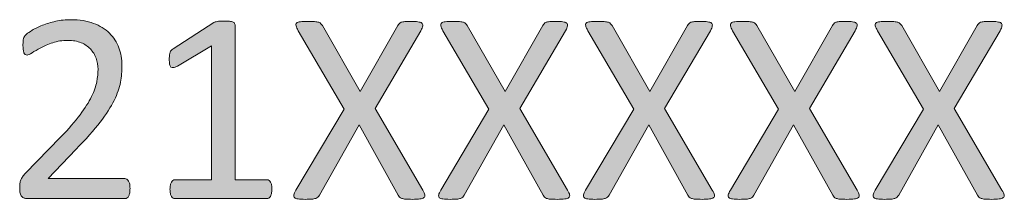
# Model space of a CAD drawing. Units: millimetres. Extents: x -105 to 315, y 0 to 297.
# Drawn here: x 246 to 261, y 123 to 125 of the extents above; entities that cross this region are included whole.
import ezdxf

# ---------------------------------------------------------------- set-up
doc = ezdxf.new("R2010")
doc.units = ezdxf.units.MM
doc.header["$MEASUREMENT"] = 0
doc.layers.add('FORMAT', color=7, linetype='Continuous', lineweight=0)

# ---------------------------------------------------------------- blocks, each defined once
blk = doc.blocks.new('Block_87')
at = {"layer": 'FORMAT'}
h = blk.add_hatch(color=7, dxfattribs=at)
h.dxf.hatch_style = 2
edge = h.paths.add_edge_path()
edge.add_spline(control_points=[(247.705, 122.773), (247.705, 122.749), (247.704, 122.727), (247.701, 122.709), (247.697, 122.69), (247.692, 122.674), (247.687, 122.662), (247.68, 122.649), (247.672, 122.64), (247.662, 122.633), (247.652, 122.627), (247.641, 122.624), (247.629, 122.624), (247.629, 122.624), (246.194, 122.624), (246.194, 122.624), (246.175, 122.624), (246.159, 122.627), (246.145, 122.631), (246.131, 122.636), (246.119, 122.644), (246.109, 122.654), (246.099, 122.665), (246.091, 122.681), (246.087, 122.701), (246.082, 122.721), (246.08, 122.745), (246.08, 122.775), (246.08, 122.802), (246.081, 122.825), (246.083, 122.845), (246.085, 122.865), (246.089, 122.883), (246.096, 122.898), (246.103, 122.914), (246.112, 122.929), (246.122, 122.944), (246.132, 122.96), (246.146, 122.976), (246.162, 122.994), (246.162, 122.994), (246.682, 123.528), (246.682, 123.528), (246.801, 123.651), (246.898, 123.761), (246.97, 123.859), (247.043, 123.957), (247.098, 124.045), (247.138, 124.126), (247.177, 124.206), (247.203, 124.279), (247.215, 124.345), (247.228, 124.41), (247.234, 124.472), (247.234, 124.529), (247.234, 124.587), (247.224, 124.641), (247.205, 124.693), (247.186, 124.744), (247.158, 124.79), (247.121, 124.828), (247.084, 124.867), (247.038, 124.898), (246.983, 124.921), (246.928, 124.943), (246.865, 124.955), (246.793, 124.955), (246.708, 124.955), (246.633, 124.943), (246.566, 124.921), (246.499, 124.898), (246.44, 124.873), (246.39, 124.846), (246.339, 124.82), (246.297, 124.795), (246.264, 124.772), (246.23, 124.749), (246.204, 124.738), (246.188, 124.738), (246.178, 124.738), (246.17, 124.741), (246.162, 124.746), (246.154, 124.751), (246.148, 124.76), (246.143, 124.772), (246.139, 124.784), (246.135, 124.8), (246.132, 124.82), (246.129, 124.84), (246.128, 124.864), (246.128, 124.893), (246.128, 124.913), (246.129, 124.93), (246.13, 124.945), (246.131, 124.959), (246.133, 124.972), (246.137, 124.983), (246.14, 124.994), (246.144, 125.004), (246.15, 125.013), (246.155, 125.022), (246.166, 125.034), (246.182, 125.048), (246.198, 125.062), (246.226, 125.081), (246.265, 125.105), (246.305, 125.129), (246.354, 125.153), (246.414, 125.177), (246.473, 125.2), (246.539, 125.22), (246.611, 125.236), (246.682, 125.252), (246.757, 125.26), (246.836, 125.26), (246.962, 125.26), (247.072, 125.242), (247.167, 125.206), (247.261, 125.171), (247.339, 125.123), (247.402, 125.061), (247.464, 124.999), (247.51, 124.928), (247.541, 124.846), (247.572, 124.765), (247.587, 124.678), (247.587, 124.585), (247.587, 124.502), (247.58, 124.42), (247.565, 124.338), (247.55, 124.255), (247.519, 124.166), (247.472, 124.071), (247.424, 123.975), (247.355, 123.868), (247.266, 123.751), (247.176, 123.634), (247.057, 123.499), (246.909, 123.347), (246.909, 123.347), (246.497, 122.918), (246.497, 122.918), (246.497, 122.918), (247.627, 122.918), (247.627, 122.918), (247.638, 122.918), (247.648, 122.914), (247.658, 122.908), (247.668, 122.902), (247.677, 122.893), (247.684, 122.881), (247.692, 122.869), (247.697, 122.854), (247.701, 122.836), (247.704, 122.818), (247.705, 122.797), (247.705, 122.773)], knot_values=[0, 0, 0, 0, 1, 1, 1, 2, 2, 2, 3, 3, 3, 4, 4, 4, 5, 5, 5, 6, 6, 6, 7, 7, 7, 8, 8, 8, 9, 9, 9, 10, 10, 10, 11, 11, 11, 12, 12, 12, 13, 13, 13, 14, 14, 14, 15, 15, 15, 16, 16, 16, 17, 17, 17, 18, 18, 18, 19, 19, 19, 20, 20, 20, 21, 21, 21, 22, 22, 22, 23, 23, 23, 24, 24, 24, 25, 25, 25, 26, 26, 26, 27, 27, 27, 28, 28, 28, 29, 29, 29, 30, 30, 30, 31, 31, 31, 32, 32, 32, 33, 33, 33, 34, 34, 34, 35, 35, 35, 36, 36, 36, 37, 37, 37, 38, 38, 38, 39, 39, 39, 40, 40, 40, 41, 41, 41, 42, 42, 42, 43, 43, 43, 44, 44, 44, 45, 45, 45, 46, 46, 46, 47, 47, 47, 48, 48, 48, 49, 49, 49, 50, 50, 50, 51, 51, 51, 52, 52, 52, 52], degree=3, periodic=0)
h = blk.add_hatch(color=7, dxfattribs=at)
h.dxf.hatch_style = 2
edge = h.paths.add_edge_path()
edge.add_spline(control_points=[(249.795, 122.761), (249.795, 122.735), (249.793, 122.714), (249.789, 122.697), (249.785, 122.679), (249.78, 122.665), (249.773, 122.654), (249.766, 122.644), (249.759, 122.636), (249.75, 122.631), (249.741, 122.627), (249.732, 122.624), (249.723, 122.624), (249.723, 122.624), (248.366, 122.624), (248.366, 122.624), (248.357, 122.624), (248.348, 122.627), (248.34, 122.631), (248.332, 122.636), (248.324, 122.644), (248.317, 122.654), (248.309, 122.665), (248.304, 122.679), (248.3, 122.697), (248.296, 122.714), (248.294, 122.735), (248.294, 122.761), (248.294, 122.785), (248.296, 122.806), (248.3, 122.823), (248.304, 122.84), (248.309, 122.855), (248.315, 122.866), (248.321, 122.878), (248.328, 122.886), (248.337, 122.892), (248.346, 122.898), (248.355, 122.901), (248.366, 122.901), (248.366, 122.901), (248.908, 122.901), (248.908, 122.901), (248.908, 122.901), (248.908, 124.876), (248.908, 124.876), (248.908, 124.876), (248.406, 124.577), (248.406, 124.577), (248.381, 124.564), (248.36, 124.556), (248.345, 124.553), (248.33, 124.551), (248.317, 124.554), (248.308, 124.562), (248.298, 124.571), (248.292, 124.585), (248.289, 124.606), (248.285, 124.626), (248.284, 124.651), (248.284, 124.682), (248.284, 124.705), (248.285, 124.724), (248.287, 124.74), (248.289, 124.756), (248.292, 124.769), (248.296, 124.78), (248.3, 124.791), (248.306, 124.8), (248.313, 124.808), (248.32, 124.816), (248.33, 124.824), (248.342, 124.832), (248.342, 124.832), (248.94, 125.216), (248.94, 125.216), (248.945, 125.22), (248.952, 125.223), (248.96, 125.226), (248.968, 125.229), (248.978, 125.231), (248.99, 125.234), (249.002, 125.236), (249.016, 125.238), (249.033, 125.239), (249.048, 125.24), (249.069, 125.24), (249.093, 125.24), (249.125, 125.24), (249.151, 125.239), (249.173, 125.236), (249.194, 125.233), (249.211, 125.229), (249.223, 125.225), (249.235, 125.22), (249.243, 125.214), (249.247, 125.206), (249.251, 125.199), (249.253, 125.192), (249.253, 125.183), (249.253, 125.183), (249.253, 122.901), (249.253, 122.901), (249.253, 122.901), (249.723, 122.901), (249.723, 122.901), (249.734, 122.901), (249.744, 122.898), (249.753, 122.892), (249.762, 122.886), (249.77, 122.878), (249.776, 122.866), (249.782, 122.855), (249.787, 122.84), (249.79, 122.823), (249.794, 122.806), (249.795, 122.785), (249.795, 122.761)], knot_values=[0, 0, 0, 0, 1, 1, 1, 2, 2, 2, 3, 3, 3, 4, 4, 4, 5, 5, 5, 6, 6, 6, 7, 7, 7, 8, 8, 8, 9, 9, 9, 10, 10, 10, 11, 11, 11, 12, 12, 12, 13, 13, 13, 14, 14, 14, 15, 15, 15, 16, 16, 16, 17, 17, 17, 18, 18, 18, 19, 19, 19, 20, 20, 20, 21, 21, 21, 22, 22, 22, 23, 23, 23, 24, 24, 24, 25, 25, 25, 26, 26, 26, 27, 27, 27, 28, 28, 28, 29, 29, 29, 30, 30, 30, 31, 31, 31, 32, 32, 32, 33, 33, 33, 34, 34, 34, 35, 35, 35, 36, 36, 36, 37, 37, 37, 38, 38, 38, 39, 39, 39, 39], degree=3, periodic=0)
h = blk.add_hatch(color=7, dxfattribs=at)
h.dxf.hatch_style = 2
edge = h.paths.add_edge_path()
edge.add_spline(control_points=[(252.017, 122.749), (252.035, 122.719), (252.045, 122.696), (252.048, 122.678), (252.051, 122.661), (252.047, 122.647), (252.035, 122.637), (252.023, 122.627), (252.003, 122.621), (251.976, 122.617), (251.948, 122.614), (251.912, 122.612), (251.866, 122.612), (251.824, 122.612), (251.79, 122.613), (251.766, 122.615), (251.742, 122.617), (251.723, 122.621), (251.709, 122.626), (251.695, 122.632), (251.684, 122.638), (251.677, 122.645), (251.669, 122.653), (251.663, 122.663), (251.658, 122.675), (251.658, 122.675), (251.08, 123.708), (251.08, 123.708), (251.08, 123.708), (250.496, 122.675), (250.496, 122.675), (250.489, 122.663), (250.482, 122.653), (250.474, 122.644), (250.466, 122.636), (250.454, 122.63), (250.441, 122.625), (250.426, 122.621), (250.407, 122.617), (250.383, 122.615), (250.359, 122.613), (250.327, 122.612), (250.287, 122.612), (250.243, 122.612), (250.208, 122.614), (250.182, 122.617), (250.157, 122.621), (250.139, 122.627), (250.129, 122.637), (250.119, 122.647), (250.116, 122.661), (250.119, 122.678), (250.123, 122.696), (250.133, 122.719), (250.15, 122.749), (250.15, 122.749), (250.859, 123.943), (250.859, 123.943), (250.859, 123.943), (250.182, 125.097), (250.182, 125.097), (250.166, 125.127), (250.156, 125.15), (250.151, 125.169), (250.147, 125.187), (250.15, 125.201), (250.16, 125.211), (250.171, 125.221), (250.19, 125.227), (250.217, 125.23), (250.243, 125.232), (250.28, 125.234), (250.327, 125.234), (250.367, 125.234), (250.4, 125.233), (250.425, 125.231), (250.451, 125.229), (250.471, 125.225), (250.486, 125.221), (250.5, 125.216), (250.511, 125.209), (250.518, 125.201), (250.524, 125.192), (250.532, 125.182), (250.54, 125.172), (250.54, 125.172), (251.098, 124.2), (251.098, 124.2), (251.098, 124.2), (251.652, 125.172), (251.652, 125.172), (251.658, 125.182), (251.665, 125.192), (251.672, 125.201), (251.678, 125.209), (251.688, 125.216), (251.701, 125.221), (251.713, 125.225), (251.731, 125.229), (251.754, 125.231), (251.777, 125.233), (251.808, 125.234), (251.846, 125.234), (251.888, 125.234), (251.922, 125.232), (251.948, 125.229), (251.974, 125.225), (251.993, 125.219), (252.004, 125.21), (252.015, 125.2), (252.02, 125.187), (252.017, 125.169), (252.014, 125.15), (252.005, 125.127), (251.989, 125.097), (251.989, 125.097), (251.315, 123.951), (251.315, 123.951), (251.315, 123.951), (252.017, 122.749), (252.017, 122.749)], knot_values=[0, 0, 0, 0, 1, 1, 1, 2, 2, 2, 3, 3, 3, 4, 4, 4, 5, 5, 5, 6, 6, 6, 7, 7, 7, 8, 8, 8, 9, 9, 9, 10, 10, 10, 11, 11, 11, 12, 12, 12, 13, 13, 13, 14, 14, 14, 15, 15, 15, 16, 16, 16, 17, 17, 17, 18, 18, 18, 19, 19, 19, 20, 20, 20, 21, 21, 21, 22, 22, 22, 23, 23, 23, 24, 24, 24, 25, 25, 25, 26, 26, 26, 27, 27, 27, 28, 28, 28, 29, 29, 29, 30, 30, 30, 31, 31, 31, 32, 32, 32, 33, 33, 33, 34, 34, 34, 35, 35, 35, 36, 36, 36, 37, 37, 37, 38, 38, 38, 39, 39, 39, 40, 40, 40, 40], degree=3, periodic=0)
h = blk.add_hatch(color=7, dxfattribs=at)
h.dxf.hatch_style = 2
edge = h.paths.add_edge_path()
edge.add_spline(control_points=[(254.151, 122.749), (254.168, 122.719), (254.178, 122.696), (254.182, 122.678), (254.185, 122.661), (254.181, 122.647), (254.169, 122.637), (254.157, 122.627), (254.137, 122.621), (254.11, 122.617), (254.082, 122.614), (254.046, 122.612), (254, 122.612), (253.957, 122.612), (253.924, 122.613), (253.9, 122.615), (253.876, 122.617), (253.857, 122.621), (253.843, 122.626), (253.829, 122.632), (253.818, 122.638), (253.811, 122.645), (253.803, 122.653), (253.797, 122.663), (253.792, 122.675), (253.792, 122.675), (253.213, 123.708), (253.213, 123.708), (253.213, 123.708), (252.629, 122.675), (252.629, 122.675), (252.623, 122.663), (252.615, 122.653), (252.607, 122.644), (252.599, 122.636), (252.588, 122.63), (252.574, 122.625), (252.56, 122.621), (252.541, 122.617), (252.517, 122.615), (252.493, 122.613), (252.461, 122.612), (252.42, 122.612), (252.376, 122.612), (252.342, 122.614), (252.316, 122.617), (252.291, 122.621), (252.273, 122.627), (252.263, 122.637), (252.253, 122.647), (252.25, 122.661), (252.253, 122.678), (252.256, 122.696), (252.267, 122.719), (252.284, 122.749), (252.284, 122.749), (252.993, 123.943), (252.993, 123.943), (252.993, 123.943), (252.316, 125.097), (252.316, 125.097), (252.3, 125.127), (252.29, 125.15), (252.285, 125.169), (252.281, 125.187), (252.283, 125.201), (252.294, 125.211), (252.305, 125.221), (252.324, 125.227), (252.35, 125.23), (252.377, 125.232), (252.414, 125.234), (252.461, 125.234), (252.501, 125.234), (252.534, 125.233), (252.559, 125.231), (252.584, 125.229), (252.604, 125.225), (252.619, 125.221), (252.634, 125.216), (252.645, 125.209), (252.651, 125.201), (252.658, 125.192), (252.665, 125.182), (252.674, 125.172), (252.674, 125.172), (253.231, 124.2), (253.231, 124.2), (253.231, 124.2), (253.785, 125.172), (253.785, 125.172), (253.792, 125.182), (253.799, 125.192), (253.806, 125.201), (253.812, 125.209), (253.822, 125.216), (253.835, 125.221), (253.847, 125.225), (253.865, 125.229), (253.888, 125.231), (253.91, 125.233), (253.941, 125.234), (253.98, 125.234), (254.022, 125.234), (254.055, 125.232), (254.082, 125.229), (254.107, 125.225), (254.126, 125.219), (254.138, 125.21), (254.149, 125.2), (254.153, 125.187), (254.151, 125.169), (254.148, 125.15), (254.139, 125.127), (254.123, 125.097), (254.123, 125.097), (253.448, 123.951), (253.448, 123.951), (253.448, 123.951), (254.151, 122.749), (254.151, 122.749)], knot_values=[0, 0, 0, 0, 1, 1, 1, 2, 2, 2, 3, 3, 3, 4, 4, 4, 5, 5, 5, 6, 6, 6, 7, 7, 7, 8, 8, 8, 9, 9, 9, 10, 10, 10, 11, 11, 11, 12, 12, 12, 13, 13, 13, 14, 14, 14, 15, 15, 15, 16, 16, 16, 17, 17, 17, 18, 18, 18, 19, 19, 19, 20, 20, 20, 21, 21, 21, 22, 22, 22, 23, 23, 23, 24, 24, 24, 25, 25, 25, 26, 26, 26, 27, 27, 27, 28, 28, 28, 29, 29, 29, 30, 30, 30, 31, 31, 31, 32, 32, 32, 33, 33, 33, 34, 34, 34, 35, 35, 35, 36, 36, 36, 37, 37, 37, 38, 38, 38, 39, 39, 39, 40, 40, 40, 40], degree=3, periodic=0)
h = blk.add_hatch(color=7, dxfattribs=at)
h.dxf.hatch_style = 2
edge = h.paths.add_edge_path()
edge.add_spline(control_points=[(256.284, 122.749), (256.302, 122.719), (256.312, 122.696), (256.315, 122.678), (256.319, 122.661), (256.314, 122.647), (256.302, 122.637), (256.29, 122.627), (256.271, 122.621), (256.243, 122.617), (256.216, 122.614), (256.179, 122.612), (256.134, 122.612), (256.091, 122.612), (256.057, 122.613), (256.033, 122.615), (256.01, 122.617), (255.99, 122.621), (255.976, 122.626), (255.962, 122.632), (255.951, 122.638), (255.944, 122.645), (255.937, 122.653), (255.93, 122.663), (255.925, 122.675), (255.925, 122.675), (255.347, 123.708), (255.347, 123.708), (255.347, 123.708), (254.763, 122.675), (254.763, 122.675), (254.756, 122.663), (254.749, 122.653), (254.741, 122.644), (254.733, 122.636), (254.722, 122.63), (254.708, 122.625), (254.693, 122.621), (254.675, 122.617), (254.65, 122.615), (254.626, 122.613), (254.594, 122.612), (254.554, 122.612), (254.51, 122.612), (254.475, 122.614), (254.45, 122.617), (254.424, 122.621), (254.407, 122.627), (254.397, 122.637), (254.387, 122.647), (254.383, 122.661), (254.387, 122.678), (254.39, 122.696), (254.4, 122.719), (254.418, 122.749), (254.418, 122.749), (255.126, 123.943), (255.126, 123.943), (255.126, 123.943), (254.45, 125.097), (254.45, 125.097), (254.434, 125.127), (254.423, 125.15), (254.419, 125.169), (254.414, 125.187), (254.417, 125.201), (254.428, 125.211), (254.438, 125.221), (254.457, 125.227), (254.484, 125.23), (254.511, 125.232), (254.547, 125.234), (254.594, 125.234), (254.635, 125.234), (254.667, 125.233), (254.692, 125.231), (254.718, 125.229), (254.738, 125.225), (254.753, 125.221), (254.768, 125.216), (254.778, 125.209), (254.785, 125.201), (254.792, 125.192), (254.799, 125.182), (254.807, 125.172), (254.807, 125.172), (255.365, 124.2), (255.365, 124.2), (255.365, 124.2), (255.919, 125.172), (255.919, 125.172), (255.926, 125.182), (255.932, 125.192), (255.939, 125.201), (255.946, 125.209), (255.955, 125.216), (255.968, 125.221), (255.981, 125.225), (255.998, 125.229), (256.021, 125.231), (256.044, 125.233), (256.075, 125.234), (256.114, 125.234), (256.155, 125.234), (256.189, 125.232), (256.215, 125.229), (256.241, 125.225), (256.26, 125.219), (256.271, 125.21), (256.283, 125.2), (256.287, 125.187), (256.284, 125.169), (256.282, 125.15), (256.272, 125.127), (256.256, 125.097), (256.256, 125.097), (255.582, 123.951), (255.582, 123.951), (255.582, 123.951), (256.284, 122.749), (256.284, 122.749)], knot_values=[0, 0, 0, 0, 1, 1, 1, 2, 2, 2, 3, 3, 3, 4, 4, 4, 5, 5, 5, 6, 6, 6, 7, 7, 7, 8, 8, 8, 9, 9, 9, 10, 10, 10, 11, 11, 11, 12, 12, 12, 13, 13, 13, 14, 14, 14, 15, 15, 15, 16, 16, 16, 17, 17, 17, 18, 18, 18, 19, 19, 19, 20, 20, 20, 21, 21, 21, 22, 22, 22, 23, 23, 23, 24, 24, 24, 25, 25, 25, 26, 26, 26, 27, 27, 27, 28, 28, 28, 29, 29, 29, 30, 30, 30, 31, 31, 31, 32, 32, 32, 33, 33, 33, 34, 34, 34, 35, 35, 35, 36, 36, 36, 37, 37, 37, 38, 38, 38, 39, 39, 39, 40, 40, 40, 40], degree=3, periodic=0)
h = blk.add_hatch(color=7, dxfattribs=at)
h.dxf.hatch_style = 2
edge = h.paths.add_edge_path()
edge.add_spline(control_points=[(258.418, 122.749), (258.436, 122.719), (258.446, 122.696), (258.449, 122.678), (258.452, 122.661), (258.448, 122.647), (258.436, 122.637), (258.424, 122.627), (258.404, 122.621), (258.377, 122.617), (258.349, 122.614), (258.313, 122.612), (258.267, 122.612), (258.225, 122.612), (258.191, 122.613), (258.167, 122.615), (258.143, 122.617), (258.124, 122.621), (258.11, 122.626), (258.096, 122.632), (258.085, 122.638), (258.078, 122.645), (258.07, 122.653), (258.064, 122.663), (258.059, 122.675), (258.059, 122.675), (257.481, 123.708), (257.481, 123.708), (257.481, 123.708), (256.897, 122.675), (256.897, 122.675), (256.89, 122.663), (256.883, 122.653), (256.875, 122.644), (256.867, 122.636), (256.855, 122.63), (256.842, 122.625), (256.827, 122.621), (256.808, 122.617), (256.784, 122.615), (256.76, 122.613), (256.728, 122.612), (256.688, 122.612), (256.644, 122.612), (256.609, 122.614), (256.583, 122.617), (256.558, 122.621), (256.54, 122.627), (256.53, 122.637), (256.52, 122.647), (256.517, 122.661), (256.52, 122.678), (256.524, 122.696), (256.534, 122.719), (256.551, 122.749), (256.551, 122.749), (257.26, 123.943), (257.26, 123.943), (257.26, 123.943), (256.583, 125.097), (256.583, 125.097), (256.567, 125.127), (256.557, 125.15), (256.552, 125.169), (256.548, 125.187), (256.551, 125.201), (256.561, 125.211), (256.572, 125.221), (256.591, 125.227), (256.618, 125.23), (256.644, 125.232), (256.681, 125.234), (256.728, 125.234), (256.768, 125.234), (256.801, 125.233), (256.826, 125.231), (256.852, 125.229), (256.872, 125.225), (256.887, 125.221), (256.901, 125.216), (256.912, 125.209), (256.919, 125.201), (256.925, 125.192), (256.933, 125.182), (256.941, 125.172), (256.941, 125.172), (257.499, 124.2), (257.499, 124.2), (257.499, 124.2), (258.053, 125.172), (258.053, 125.172), (258.059, 125.182), (258.066, 125.192), (258.073, 125.201), (258.079, 125.209), (258.089, 125.216), (258.102, 125.221), (258.114, 125.225), (258.132, 125.229), (258.155, 125.231), (258.178, 125.233), (258.209, 125.234), (258.247, 125.234), (258.289, 125.234), (258.323, 125.232), (258.349, 125.229), (258.375, 125.225), (258.394, 125.219), (258.405, 125.21), (258.416, 125.2), (258.421, 125.187), (258.418, 125.169), (258.415, 125.15), (258.406, 125.127), (258.39, 125.097), (258.39, 125.097), (257.716, 123.951), (257.716, 123.951), (257.716, 123.951), (258.418, 122.749), (258.418, 122.749)], knot_values=[0, 0, 0, 0, 1, 1, 1, 2, 2, 2, 3, 3, 3, 4, 4, 4, 5, 5, 5, 6, 6, 6, 7, 7, 7, 8, 8, 8, 9, 9, 9, 10, 10, 10, 11, 11, 11, 12, 12, 12, 13, 13, 13, 14, 14, 14, 15, 15, 15, 16, 16, 16, 17, 17, 17, 18, 18, 18, 19, 19, 19, 20, 20, 20, 21, 21, 21, 22, 22, 22, 23, 23, 23, 24, 24, 24, 25, 25, 25, 26, 26, 26, 27, 27, 27, 28, 28, 28, 29, 29, 29, 30, 30, 30, 31, 31, 31, 32, 32, 32, 33, 33, 33, 34, 34, 34, 35, 35, 35, 36, 36, 36, 37, 37, 37, 38, 38, 38, 39, 39, 39, 40, 40, 40, 40], degree=3, periodic=0)
h = blk.add_hatch(color=7, dxfattribs=at)
h.dxf.hatch_style = 2
edge = h.paths.add_edge_path()
edge.add_spline(control_points=[(260.552, 122.749), (260.569, 122.719), (260.579, 122.696), (260.583, 122.678), (260.586, 122.661), (260.582, 122.647), (260.57, 122.637), (260.558, 122.627), (260.538, 122.621), (260.511, 122.617), (260.483, 122.614), (260.447, 122.612), (260.401, 122.612), (260.358, 122.612), (260.325, 122.613), (260.301, 122.615), (260.277, 122.617), (260.258, 122.621), (260.244, 122.626), (260.23, 122.632), (260.219, 122.638), (260.212, 122.645), (260.204, 122.653), (260.198, 122.663), (260.193, 122.675), (260.193, 122.675), (259.614, 123.708), (259.614, 123.708), (259.614, 123.708), (259.03, 122.675), (259.03, 122.675), (259.024, 122.663), (259.016, 122.653), (259.008, 122.644), (259, 122.636), (258.989, 122.63), (258.975, 122.625), (258.961, 122.621), (258.942, 122.617), (258.918, 122.615), (258.894, 122.613), (258.862, 122.612), (258.821, 122.612), (258.777, 122.612), (258.743, 122.614), (258.717, 122.617), (258.692, 122.621), (258.674, 122.627), (258.664, 122.637), (258.654, 122.647), (258.651, 122.661), (258.654, 122.678), (258.657, 122.696), (258.668, 122.719), (258.685, 122.749), (258.685, 122.749), (259.394, 123.943), (259.394, 123.943), (259.394, 123.943), (258.717, 125.097), (258.717, 125.097), (258.701, 125.127), (258.691, 125.15), (258.686, 125.169), (258.682, 125.187), (258.684, 125.201), (258.695, 125.211), (258.706, 125.221), (258.725, 125.227), (258.751, 125.23), (258.778, 125.232), (258.815, 125.234), (258.862, 125.234), (258.902, 125.234), (258.935, 125.233), (258.96, 125.231), (258.985, 125.229), (259.005, 125.225), (259.02, 125.221), (259.035, 125.216), (259.046, 125.209), (259.052, 125.201), (259.059, 125.192), (259.066, 125.182), (259.075, 125.172), (259.075, 125.172), (259.632, 124.2), (259.632, 124.2), (259.632, 124.2), (260.186, 125.172), (260.186, 125.172), (260.193, 125.182), (260.2, 125.192), (260.207, 125.201), (260.213, 125.209), (260.223, 125.216), (260.236, 125.221), (260.248, 125.225), (260.266, 125.229), (260.289, 125.231), (260.311, 125.233), (260.342, 125.234), (260.381, 125.234), (260.423, 125.234), (260.456, 125.232), (260.483, 125.229), (260.508, 125.225), (260.527, 125.219), (260.539, 125.21), (260.55, 125.2), (260.554, 125.187), (260.552, 125.169), (260.549, 125.15), (260.54, 125.127), (260.524, 125.097), (260.524, 125.097), (259.849, 123.951), (259.849, 123.951), (259.849, 123.951), (260.552, 122.749), (260.552, 122.749)], knot_values=[0, 0, 0, 0, 1, 1, 1, 2, 2, 2, 3, 3, 3, 4, 4, 4, 5, 5, 5, 6, 6, 6, 7, 7, 7, 8, 8, 8, 9, 9, 9, 10, 10, 10, 11, 11, 11, 12, 12, 12, 13, 13, 13, 14, 14, 14, 15, 15, 15, 16, 16, 16, 17, 17, 17, 18, 18, 18, 19, 19, 19, 20, 20, 20, 21, 21, 21, 22, 22, 22, 23, 23, 23, 24, 24, 24, 25, 25, 25, 26, 26, 26, 27, 27, 27, 28, 28, 28, 29, 29, 29, 30, 30, 30, 31, 31, 31, 32, 32, 32, 33, 33, 33, 34, 34, 34, 35, 35, 35, 36, 36, 36, 37, 37, 37, 38, 38, 38, 39, 39, 39, 40, 40, 40, 40], degree=3, periodic=0)
for points, knots in [([(247.705, 122.773), (247.705, 122.749), (247.704, 122.727), (247.701, 122.709), (247.697, 122.69), (247.692, 122.674), (247.687, 122.662), (247.68, 122.649), (247.672, 122.64), (247.662, 122.633), (247.652, 122.627), (247.641, 122.624), (247.629, 122.624), (247.629, 122.624), (246.194, 122.624), (246.194, 122.624), (246.175, 122.624), (246.159, 122.627), (246.145, 122.631), (246.131, 122.636), (246.119, 122.644), (246.109, 122.654), (246.099, 122.665), (246.091, 122.681), (246.087, 122.701), (246.082, 122.721), (246.08, 122.745), (246.08, 122.775), (246.08, 122.802), (246.081, 122.825), (246.083, 122.845), (246.085, 122.865), (246.089, 122.883), (246.096, 122.898), (246.103, 122.914), (246.112, 122.929), (246.122, 122.944), (246.132, 122.96), (246.146, 122.976), (246.162, 122.994), (246.162, 122.994), (246.682, 123.528), (246.682, 123.528), (246.801, 123.651), (246.898, 123.761), (246.97, 123.859), (247.043, 123.957), (247.098, 124.045), (247.138, 124.126), (247.177, 124.206), (247.203, 124.279), (247.215, 124.345), (247.228, 124.41), (247.234, 124.472), (247.234, 124.529), (247.234, 124.587), (247.224, 124.641), (247.205, 124.693), (247.186, 124.744), (247.158, 124.79), (247.121, 124.828), (247.084, 124.867), (247.038, 124.898), (246.983, 124.921), (246.928, 124.943), (246.865, 124.955), (246.793, 124.955), (246.708, 124.955), (246.633, 124.943), (246.566, 124.921), (246.499, 124.898), (246.44, 124.873), (246.39, 124.846), (246.339, 124.82), (246.297, 124.795), (246.264, 124.772), (246.23, 124.749), (246.204, 124.738), (246.188, 124.738), (246.178, 124.738), (246.17, 124.741), (246.162, 124.746), (246.154, 124.751), (246.148, 124.76), (246.143, 124.772), (246.139, 124.784), (246.135, 124.8), (246.132, 124.82), (246.129, 124.84), (246.128, 124.864), (246.128, 124.893), (246.128, 124.913), (246.129, 124.93), (246.13, 124.945), (246.131, 124.959), (246.133, 124.972), (246.137, 124.983), (246.14, 124.994), (246.144, 125.004), (246.15, 125.013), (246.155, 125.022), (246.166, 125.034), (246.182, 125.048), (246.198, 125.062), (246.226, 125.081), (246.265, 125.105), (246.305, 125.129), (246.354, 125.153), (246.414, 125.177), (246.473, 125.2), (246.539, 125.22), (246.611, 125.236), (246.682, 125.252), (246.757, 125.26), (246.836, 125.26), (246.962, 125.26), (247.072, 125.242), (247.167, 125.206), (247.261, 125.171), (247.339, 125.123), (247.402, 125.061), (247.464, 124.999), (247.51, 124.928), (247.541, 124.846), (247.572, 124.765), (247.587, 124.678), (247.587, 124.585), (247.587, 124.502), (247.58, 124.42), (247.565, 124.338), (247.55, 124.255), (247.519, 124.166), (247.472, 124.071), (247.424, 123.975), (247.355, 123.868), (247.266, 123.751), (247.176, 123.634), (247.057, 123.499), (246.909, 123.347), (246.909, 123.347), (246.497, 122.918), (246.497, 122.918), (246.497, 122.918), (247.627, 122.918), (247.627, 122.918), (247.638, 122.918), (247.648, 122.914), (247.658, 122.908), (247.668, 122.902), (247.677, 122.893), (247.684, 122.881), (247.692, 122.869), (247.697, 122.854), (247.701, 122.836), (247.704, 122.818), (247.705, 122.797), (247.705, 122.773)], [0, 0, 0, 0, 1, 1, 1, 2, 2, 2, 3, 3, 3, 4, 4, 4, 5, 5, 5, 6, 6, 6, 7, 7, 7, 8, 8, 8, 9, 9, 9, 10, 10, 10, 11, 11, 11, 12, 12, 12, 13, 13, 13, 14, 14, 14, 15, 15, 15, 16, 16, 16, 17, 17, 17, 18, 18, 18, 19, 19, 19, 20, 20, 20, 21, 21, 21, 22, 22, 22, 23, 23, 23, 24, 24, 24, 25, 25, 25, 26, 26, 26, 27, 27, 27, 28, 28, 28, 29, 29, 29, 30, 30, 30, 31, 31, 31, 32, 32, 32, 33, 33, 33, 34, 34, 34, 35, 35, 35, 36, 36, 36, 37, 37, 37, 38, 38, 38, 39, 39, 39, 40, 40, 40, 41, 41, 41, 42, 42, 42, 43, 43, 43, 44, 44, 44, 45, 45, 45, 46, 46, 46, 47, 47, 47, 48, 48, 48, 49, 49, 49, 50, 50, 50, 51, 51, 51, 52, 52, 52, 52]), ([(249.795, 122.761), (249.795, 122.735), (249.793, 122.714), (249.789, 122.697), (249.785, 122.679), (249.78, 122.665), (249.773, 122.654), (249.766, 122.644), (249.759, 122.636), (249.75, 122.631), (249.741, 122.627), (249.732, 122.624), (249.723, 122.624), (249.723, 122.624), (248.366, 122.624), (248.366, 122.624), (248.357, 122.624), (248.348, 122.627), (248.34, 122.631), (248.332, 122.636), (248.324, 122.644), (248.317, 122.654), (248.309, 122.665), (248.304, 122.679), (248.3, 122.697), (248.296, 122.714), (248.294, 122.735), (248.294, 122.761), (248.294, 122.785), (248.296, 122.806), (248.3, 122.823), (248.304, 122.84), (248.309, 122.855), (248.315, 122.866), (248.321, 122.878), (248.328, 122.886), (248.337, 122.892), (248.346, 122.898), (248.355, 122.901), (248.366, 122.901), (248.366, 122.901), (248.908, 122.901), (248.908, 122.901), (248.908, 122.901), (248.908, 124.876), (248.908, 124.876), (248.908, 124.876), (248.406, 124.577), (248.406, 124.577), (248.381, 124.564), (248.36, 124.556), (248.345, 124.553), (248.33, 124.551), (248.317, 124.554), (248.308, 124.562), (248.298, 124.571), (248.292, 124.585), (248.289, 124.606), (248.285, 124.626), (248.284, 124.651), (248.284, 124.682), (248.284, 124.705), (248.285, 124.724), (248.287, 124.74), (248.289, 124.756), (248.292, 124.769), (248.296, 124.78), (248.3, 124.791), (248.306, 124.8), (248.313, 124.808), (248.32, 124.816), (248.33, 124.824), (248.342, 124.832), (248.342, 124.832), (248.94, 125.216), (248.94, 125.216), (248.945, 125.22), (248.952, 125.223), (248.96, 125.226), (248.968, 125.229), (248.978, 125.231), (248.99, 125.234), (249.002, 125.236), (249.016, 125.238), (249.033, 125.239), (249.048, 125.24), (249.069, 125.24), (249.093, 125.24), (249.125, 125.24), (249.151, 125.239), (249.173, 125.236), (249.194, 125.233), (249.211, 125.229), (249.223, 125.225), (249.235, 125.22), (249.243, 125.214), (249.247, 125.206), (249.251, 125.199), (249.253, 125.192), (249.253, 125.183), (249.253, 125.183), (249.253, 122.901), (249.253, 122.901), (249.253, 122.901), (249.723, 122.901), (249.723, 122.901), (249.734, 122.901), (249.744, 122.898), (249.753, 122.892), (249.762, 122.886), (249.77, 122.878), (249.776, 122.866), (249.782, 122.855), (249.787, 122.84), (249.79, 122.823), (249.794, 122.806), (249.795, 122.785), (249.795, 122.761)], [0, 0, 0, 0, 1, 1, 1, 2, 2, 2, 3, 3, 3, 4, 4, 4, 5, 5, 5, 6, 6, 6, 7, 7, 7, 8, 8, 8, 9, 9, 9, 10, 10, 10, 11, 11, 11, 12, 12, 12, 13, 13, 13, 14, 14, 14, 15, 15, 15, 16, 16, 16, 17, 17, 17, 18, 18, 18, 19, 19, 19, 20, 20, 20, 21, 21, 21, 22, 22, 22, 23, 23, 23, 24, 24, 24, 25, 25, 25, 26, 26, 26, 27, 27, 27, 28, 28, 28, 29, 29, 29, 30, 30, 30, 31, 31, 31, 32, 32, 32, 33, 33, 33, 34, 34, 34, 35, 35, 35, 36, 36, 36, 37, 37, 37, 38, 38, 38, 39, 39, 39, 39]), ([(252.017, 122.749), (252.035, 122.719), (252.045, 122.696), (252.048, 122.678), (252.051, 122.661), (252.047, 122.647), (252.035, 122.637), (252.023, 122.627), (252.003, 122.621), (251.976, 122.617), (251.948, 122.614), (251.912, 122.612), (251.866, 122.612), (251.824, 122.612), (251.79, 122.613), (251.766, 122.615), (251.742, 122.617), (251.723, 122.621), (251.709, 122.626), (251.695, 122.632), (251.684, 122.638), (251.677, 122.645), (251.669, 122.653), (251.663, 122.663), (251.658, 122.675), (251.658, 122.675), (251.08, 123.708), (251.08, 123.708), (251.08, 123.708), (250.496, 122.675), (250.496, 122.675), (250.489, 122.663), (250.482, 122.653), (250.474, 122.644), (250.466, 122.636), (250.454, 122.63), (250.441, 122.625), (250.426, 122.621), (250.407, 122.617), (250.383, 122.615), (250.359, 122.613), (250.327, 122.612), (250.287, 122.612), (250.243, 122.612), (250.208, 122.614), (250.182, 122.617), (250.157, 122.621), (250.139, 122.627), (250.129, 122.637), (250.119, 122.647), (250.116, 122.661), (250.119, 122.678), (250.123, 122.696), (250.133, 122.719), (250.15, 122.749), (250.15, 122.749), (250.859, 123.943), (250.859, 123.943), (250.859, 123.943), (250.182, 125.097), (250.182, 125.097), (250.166, 125.127), (250.156, 125.15), (250.151, 125.169), (250.147, 125.187), (250.15, 125.201), (250.16, 125.211), (250.171, 125.221), (250.19, 125.227), (250.217, 125.23), (250.243, 125.232), (250.28, 125.234), (250.327, 125.234), (250.367, 125.234), (250.4, 125.233), (250.425, 125.231), (250.451, 125.229), (250.471, 125.225), (250.486, 125.221), (250.5, 125.216), (250.511, 125.209), (250.518, 125.201), (250.524, 125.192), (250.532, 125.182), (250.54, 125.172), (250.54, 125.172), (251.098, 124.2), (251.098, 124.2), (251.098, 124.2), (251.652, 125.172), (251.652, 125.172), (251.658, 125.182), (251.665, 125.192), (251.672, 125.201), (251.678, 125.209), (251.688, 125.216), (251.701, 125.221), (251.713, 125.225), (251.731, 125.229), (251.754, 125.231), (251.777, 125.233), (251.808, 125.234), (251.846, 125.234), (251.888, 125.234), (251.922, 125.232), (251.948, 125.229), (251.974, 125.225), (251.993, 125.219), (252.004, 125.21), (252.015, 125.2), (252.02, 125.187), (252.017, 125.169), (252.014, 125.15), (252.005, 125.127), (251.989, 125.097), (251.989, 125.097), (251.315, 123.951), (251.315, 123.951), (251.315, 123.951), (252.017, 122.749), (252.017, 122.749)], [0, 0, 0, 0, 1, 1, 1, 2, 2, 2, 3, 3, 3, 4, 4, 4, 5, 5, 5, 6, 6, 6, 7, 7, 7, 8, 8, 8, 9, 9, 9, 10, 10, 10, 11, 11, 11, 12, 12, 12, 13, 13, 13, 14, 14, 14, 15, 15, 15, 16, 16, 16, 17, 17, 17, 18, 18, 18, 19, 19, 19, 20, 20, 20, 21, 21, 21, 22, 22, 22, 23, 23, 23, 24, 24, 24, 25, 25, 25, 26, 26, 26, 27, 27, 27, 28, 28, 28, 29, 29, 29, 30, 30, 30, 31, 31, 31, 32, 32, 32, 33, 33, 33, 34, 34, 34, 35, 35, 35, 36, 36, 36, 37, 37, 37, 38, 38, 38, 39, 39, 39, 40, 40, 40, 40]), ([(254.151, 122.749), (254.168, 122.719), (254.178, 122.696), (254.182, 122.678), (254.185, 122.661), (254.181, 122.647), (254.169, 122.637), (254.157, 122.627), (254.137, 122.621), (254.11, 122.617), (254.082, 122.614), (254.046, 122.612), (254, 122.612), (253.957, 122.612), (253.924, 122.613), (253.9, 122.615), (253.876, 122.617), (253.857, 122.621), (253.843, 122.626), (253.829, 122.632), (253.818, 122.638), (253.811, 122.645), (253.803, 122.653), (253.797, 122.663), (253.792, 122.675), (253.792, 122.675), (253.213, 123.708), (253.213, 123.708), (253.213, 123.708), (252.629, 122.675), (252.629, 122.675), (252.623, 122.663), (252.615, 122.653), (252.607, 122.644), (252.599, 122.636), (252.588, 122.63), (252.574, 122.625), (252.56, 122.621), (252.541, 122.617), (252.517, 122.615), (252.493, 122.613), (252.461, 122.612), (252.42, 122.612), (252.376, 122.612), (252.342, 122.614), (252.316, 122.617), (252.291, 122.621), (252.273, 122.627), (252.263, 122.637), (252.253, 122.647), (252.25, 122.661), (252.253, 122.678), (252.256, 122.696), (252.267, 122.719), (252.284, 122.749), (252.284, 122.749), (252.993, 123.943), (252.993, 123.943), (252.993, 123.943), (252.316, 125.097), (252.316, 125.097), (252.3, 125.127), (252.29, 125.15), (252.285, 125.169), (252.281, 125.187), (252.283, 125.201), (252.294, 125.211), (252.305, 125.221), (252.324, 125.227), (252.35, 125.23), (252.377, 125.232), (252.414, 125.234), (252.461, 125.234), (252.501, 125.234), (252.534, 125.233), (252.559, 125.231), (252.584, 125.229), (252.604, 125.225), (252.619, 125.221), (252.634, 125.216), (252.645, 125.209), (252.651, 125.201), (252.658, 125.192), (252.665, 125.182), (252.674, 125.172), (252.674, 125.172), (253.231, 124.2), (253.231, 124.2), (253.231, 124.2), (253.785, 125.172), (253.785, 125.172), (253.792, 125.182), (253.799, 125.192), (253.806, 125.201), (253.812, 125.209), (253.822, 125.216), (253.835, 125.221), (253.847, 125.225), (253.865, 125.229), (253.888, 125.231), (253.91, 125.233), (253.941, 125.234), (253.98, 125.234), (254.022, 125.234), (254.055, 125.232), (254.082, 125.229), (254.107, 125.225), (254.126, 125.219), (254.138, 125.21), (254.149, 125.2), (254.153, 125.187), (254.151, 125.169), (254.148, 125.15), (254.139, 125.127), (254.123, 125.097), (254.123, 125.097), (253.448, 123.951), (253.448, 123.951), (253.448, 123.951), (254.151, 122.749), (254.151, 122.749)], [0, 0, 0, 0, 1, 1, 1, 2, 2, 2, 3, 3, 3, 4, 4, 4, 5, 5, 5, 6, 6, 6, 7, 7, 7, 8, 8, 8, 9, 9, 9, 10, 10, 10, 11, 11, 11, 12, 12, 12, 13, 13, 13, 14, 14, 14, 15, 15, 15, 16, 16, 16, 17, 17, 17, 18, 18, 18, 19, 19, 19, 20, 20, 20, 21, 21, 21, 22, 22, 22, 23, 23, 23, 24, 24, 24, 25, 25, 25, 26, 26, 26, 27, 27, 27, 28, 28, 28, 29, 29, 29, 30, 30, 30, 31, 31, 31, 32, 32, 32, 33, 33, 33, 34, 34, 34, 35, 35, 35, 36, 36, 36, 37, 37, 37, 38, 38, 38, 39, 39, 39, 40, 40, 40, 40]), ([(256.284, 122.749), (256.302, 122.719), (256.312, 122.696), (256.315, 122.678), (256.319, 122.661), (256.314, 122.647), (256.302, 122.637), (256.29, 122.627), (256.271, 122.621), (256.243, 122.617), (256.216, 122.614), (256.179, 122.612), (256.134, 122.612), (256.091, 122.612), (256.057, 122.613), (256.033, 122.615), (256.01, 122.617), (255.99, 122.621), (255.976, 122.626), (255.962, 122.632), (255.951, 122.638), (255.944, 122.645), (255.937, 122.653), (255.93, 122.663), (255.925, 122.675), (255.925, 122.675), (255.347, 123.708), (255.347, 123.708), (255.347, 123.708), (254.763, 122.675), (254.763, 122.675), (254.756, 122.663), (254.749, 122.653), (254.741, 122.644), (254.733, 122.636), (254.722, 122.63), (254.708, 122.625), (254.693, 122.621), (254.675, 122.617), (254.65, 122.615), (254.626, 122.613), (254.594, 122.612), (254.554, 122.612), (254.51, 122.612), (254.475, 122.614), (254.45, 122.617), (254.424, 122.621), (254.407, 122.627), (254.397, 122.637), (254.387, 122.647), (254.383, 122.661), (254.387, 122.678), (254.39, 122.696), (254.4, 122.719), (254.418, 122.749), (254.418, 122.749), (255.126, 123.943), (255.126, 123.943), (255.126, 123.943), (254.45, 125.097), (254.45, 125.097), (254.434, 125.127), (254.423, 125.15), (254.419, 125.169), (254.414, 125.187), (254.417, 125.201), (254.428, 125.211), (254.438, 125.221), (254.457, 125.227), (254.484, 125.23), (254.511, 125.232), (254.547, 125.234), (254.594, 125.234), (254.635, 125.234), (254.667, 125.233), (254.692, 125.231), (254.718, 125.229), (254.738, 125.225), (254.753, 125.221), (254.768, 125.216), (254.778, 125.209), (254.785, 125.201), (254.792, 125.192), (254.799, 125.182), (254.807, 125.172), (254.807, 125.172), (255.365, 124.2), (255.365, 124.2), (255.365, 124.2), (255.919, 125.172), (255.919, 125.172), (255.926, 125.182), (255.932, 125.192), (255.939, 125.201), (255.946, 125.209), (255.955, 125.216), (255.968, 125.221), (255.981, 125.225), (255.998, 125.229), (256.021, 125.231), (256.044, 125.233), (256.075, 125.234), (256.114, 125.234), (256.155, 125.234), (256.189, 125.232), (256.215, 125.229), (256.241, 125.225), (256.26, 125.219), (256.271, 125.21), (256.283, 125.2), (256.287, 125.187), (256.284, 125.169), (256.282, 125.15), (256.272, 125.127), (256.256, 125.097), (256.256, 125.097), (255.582, 123.951), (255.582, 123.951), (255.582, 123.951), (256.284, 122.749), (256.284, 122.749)], [0, 0, 0, 0, 1, 1, 1, 2, 2, 2, 3, 3, 3, 4, 4, 4, 5, 5, 5, 6, 6, 6, 7, 7, 7, 8, 8, 8, 9, 9, 9, 10, 10, 10, 11, 11, 11, 12, 12, 12, 13, 13, 13, 14, 14, 14, 15, 15, 15, 16, 16, 16, 17, 17, 17, 18, 18, 18, 19, 19, 19, 20, 20, 20, 21, 21, 21, 22, 22, 22, 23, 23, 23, 24, 24, 24, 25, 25, 25, 26, 26, 26, 27, 27, 27, 28, 28, 28, 29, 29, 29, 30, 30, 30, 31, 31, 31, 32, 32, 32, 33, 33, 33, 34, 34, 34, 35, 35, 35, 36, 36, 36, 37, 37, 37, 38, 38, 38, 39, 39, 39, 40, 40, 40, 40]), ([(258.418, 122.749), (258.436, 122.719), (258.446, 122.696), (258.449, 122.678), (258.452, 122.661), (258.448, 122.647), (258.436, 122.637), (258.424, 122.627), (258.404, 122.621), (258.377, 122.617), (258.349, 122.614), (258.313, 122.612), (258.267, 122.612), (258.225, 122.612), (258.191, 122.613), (258.167, 122.615), (258.143, 122.617), (258.124, 122.621), (258.11, 122.626), (258.096, 122.632), (258.085, 122.638), (258.078, 122.645), (258.07, 122.653), (258.064, 122.663), (258.059, 122.675), (258.059, 122.675), (257.481, 123.708), (257.481, 123.708), (257.481, 123.708), (256.897, 122.675), (256.897, 122.675), (256.89, 122.663), (256.883, 122.653), (256.875, 122.644), (256.867, 122.636), (256.855, 122.63), (256.842, 122.625), (256.827, 122.621), (256.808, 122.617), (256.784, 122.615), (256.76, 122.613), (256.728, 122.612), (256.688, 122.612), (256.644, 122.612), (256.609, 122.614), (256.583, 122.617), (256.558, 122.621), (256.54, 122.627), (256.53, 122.637), (256.52, 122.647), (256.517, 122.661), (256.52, 122.678), (256.524, 122.696), (256.534, 122.719), (256.551, 122.749), (256.551, 122.749), (257.26, 123.943), (257.26, 123.943), (257.26, 123.943), (256.583, 125.097), (256.583, 125.097), (256.567, 125.127), (256.557, 125.15), (256.552, 125.169), (256.548, 125.187), (256.551, 125.201), (256.561, 125.211), (256.572, 125.221), (256.591, 125.227), (256.618, 125.23), (256.644, 125.232), (256.681, 125.234), (256.728, 125.234), (256.768, 125.234), (256.801, 125.233), (256.826, 125.231), (256.852, 125.229), (256.872, 125.225), (256.887, 125.221), (256.901, 125.216), (256.912, 125.209), (256.919, 125.201), (256.925, 125.192), (256.933, 125.182), (256.941, 125.172), (256.941, 125.172), (257.499, 124.2), (257.499, 124.2), (257.499, 124.2), (258.053, 125.172), (258.053, 125.172), (258.059, 125.182), (258.066, 125.192), (258.073, 125.201), (258.079, 125.209), (258.089, 125.216), (258.102, 125.221), (258.114, 125.225), (258.132, 125.229), (258.155, 125.231), (258.178, 125.233), (258.209, 125.234), (258.247, 125.234), (258.289, 125.234), (258.323, 125.232), (258.349, 125.229), (258.375, 125.225), (258.394, 125.219), (258.405, 125.21), (258.416, 125.2), (258.421, 125.187), (258.418, 125.169), (258.415, 125.15), (258.406, 125.127), (258.39, 125.097), (258.39, 125.097), (257.716, 123.951), (257.716, 123.951), (257.716, 123.951), (258.418, 122.749), (258.418, 122.749)], [0, 0, 0, 0, 1, 1, 1, 2, 2, 2, 3, 3, 3, 4, 4, 4, 5, 5, 5, 6, 6, 6, 7, 7, 7, 8, 8, 8, 9, 9, 9, 10, 10, 10, 11, 11, 11, 12, 12, 12, 13, 13, 13, 14, 14, 14, 15, 15, 15, 16, 16, 16, 17, 17, 17, 18, 18, 18, 19, 19, 19, 20, 20, 20, 21, 21, 21, 22, 22, 22, 23, 23, 23, 24, 24, 24, 25, 25, 25, 26, 26, 26, 27, 27, 27, 28, 28, 28, 29, 29, 29, 30, 30, 30, 31, 31, 31, 32, 32, 32, 33, 33, 33, 34, 34, 34, 35, 35, 35, 36, 36, 36, 37, 37, 37, 38, 38, 38, 39, 39, 39, 40, 40, 40, 40]), ([(260.552, 122.749), (260.569, 122.719), (260.579, 122.696), (260.583, 122.678), (260.586, 122.661), (260.582, 122.647), (260.57, 122.637), (260.558, 122.627), (260.538, 122.621), (260.511, 122.617), (260.483, 122.614), (260.447, 122.612), (260.401, 122.612), (260.358, 122.612), (260.325, 122.613), (260.301, 122.615), (260.277, 122.617), (260.258, 122.621), (260.244, 122.626), (260.23, 122.632), (260.219, 122.638), (260.212, 122.645), (260.204, 122.653), (260.198, 122.663), (260.193, 122.675), (260.193, 122.675), (259.614, 123.708), (259.614, 123.708), (259.614, 123.708), (259.03, 122.675), (259.03, 122.675), (259.024, 122.663), (259.016, 122.653), (259.008, 122.644), (259, 122.636), (258.989, 122.63), (258.975, 122.625), (258.961, 122.621), (258.942, 122.617), (258.918, 122.615), (258.894, 122.613), (258.862, 122.612), (258.821, 122.612), (258.777, 122.612), (258.743, 122.614), (258.717, 122.617), (258.692, 122.621), (258.674, 122.627), (258.664, 122.637), (258.654, 122.647), (258.651, 122.661), (258.654, 122.678), (258.657, 122.696), (258.668, 122.719), (258.685, 122.749), (258.685, 122.749), (259.394, 123.943), (259.394, 123.943), (259.394, 123.943), (258.717, 125.097), (258.717, 125.097), (258.701, 125.127), (258.691, 125.15), (258.686, 125.169), (258.682, 125.187), (258.684, 125.201), (258.695, 125.211), (258.706, 125.221), (258.725, 125.227), (258.751, 125.23), (258.778, 125.232), (258.815, 125.234), (258.862, 125.234), (258.902, 125.234), (258.935, 125.233), (258.96, 125.231), (258.985, 125.229), (259.005, 125.225), (259.02, 125.221), (259.035, 125.216), (259.046, 125.209), (259.052, 125.201), (259.059, 125.192), (259.066, 125.182), (259.075, 125.172), (259.075, 125.172), (259.632, 124.2), (259.632, 124.2), (259.632, 124.2), (260.186, 125.172), (260.186, 125.172), (260.193, 125.182), (260.2, 125.192), (260.207, 125.201), (260.213, 125.209), (260.223, 125.216), (260.236, 125.221), (260.248, 125.225), (260.266, 125.229), (260.289, 125.231), (260.311, 125.233), (260.342, 125.234), (260.381, 125.234), (260.423, 125.234), (260.456, 125.232), (260.483, 125.229), (260.508, 125.225), (260.527, 125.219), (260.539, 125.21), (260.55, 125.2), (260.554, 125.187), (260.552, 125.169), (260.549, 125.15), (260.54, 125.127), (260.524, 125.097), (260.524, 125.097), (259.849, 123.951), (259.849, 123.951), (259.849, 123.951), (260.552, 122.749), (260.552, 122.749)], [0, 0, 0, 0, 1, 1, 1, 2, 2, 2, 3, 3, 3, 4, 4, 4, 5, 5, 5, 6, 6, 6, 7, 7, 7, 8, 8, 8, 9, 9, 9, 10, 10, 10, 11, 11, 11, 12, 12, 12, 13, 13, 13, 14, 14, 14, 15, 15, 15, 16, 16, 16, 17, 17, 17, 18, 18, 18, 19, 19, 19, 20, 20, 20, 21, 21, 21, 22, 22, 22, 23, 23, 23, 24, 24, 24, 25, 25, 25, 26, 26, 26, 27, 27, 27, 28, 28, 28, 29, 29, 29, 30, 30, 30, 31, 31, 31, 32, 32, 32, 33, 33, 33, 34, 34, 34, 35, 35, 35, 36, 36, 36, 37, 37, 37, 38, 38, 38, 39, 39, 39, 40, 40, 40, 40])]:
    blk.add_open_spline(points, degree=3, knots=knots, dxfattribs=at)
blk = doc.blocks.new('Block_86')
at = {"layer": 'FORMAT'}
blk.add_blockref('Block_87', (0, 0), dxfattribs=at)

msp = doc.modelspace()

# ---------------------------------------------------------------- block references
at = {"layer": 'FORMAT'}
msp.add_blockref('Block_86', (0, 0), dxfattribs=at)

doc.saveas('drawing.dxf')
